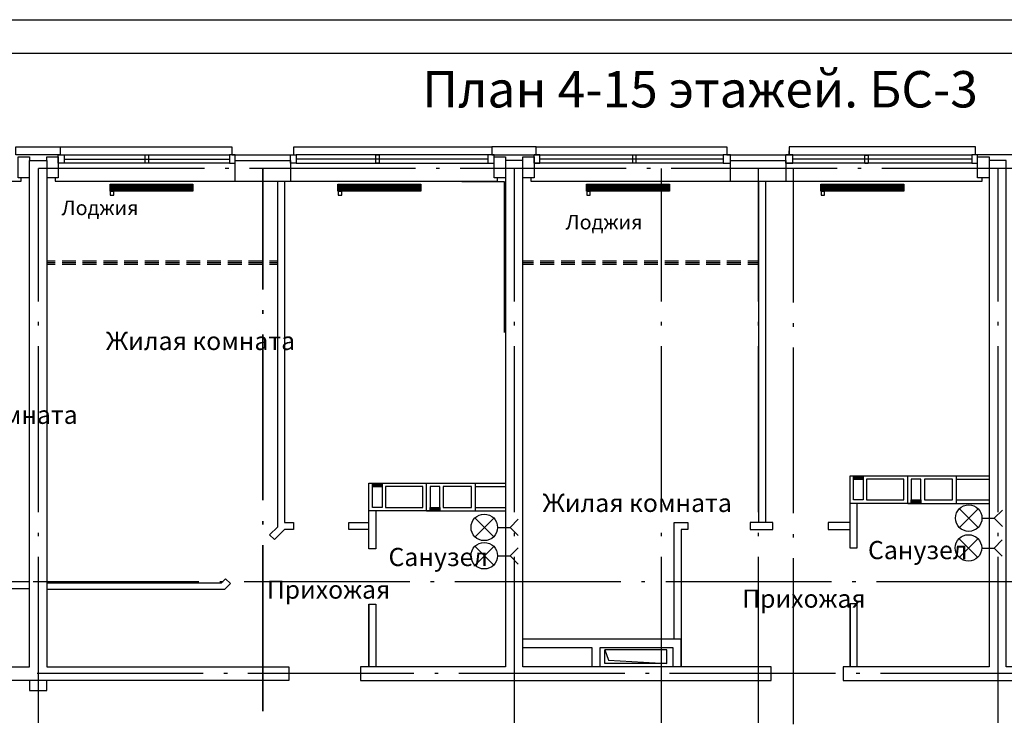
# Model space of a CAD drawing. Units: millimetres. Extents: x -720 to 9497, y 59 to 1463.
# Drawn here: x 6114 to 6256, y 381 to 483 of the extents above; entities that cross this region are included whole.
import ezdxf

# ---------------------------------------------------------------- set-up
doc = ezdxf.new("R2010")
doc.units = ezdxf.units.MM
doc.styles.add('PDF GOSTTypeA', font='arial.ttf')

msp = doc.modelspace()

# ---------------------------------------------------------------- linework, layer by layer
at = {"color": 7, "lineweight": -3}
for points in [[(5960.07, 186.52), (5960.07, 483.48), (6380.04, 483.48), (6380.04, 186.52)], [(5980.06, 478.63), (6375.17, 478.63), (6375.17, 191.51), (5980.06, 191.51)]]:
    msp.add_lwpolyline(points, close=True, dxfattribs=at)
at = {"color": 252, "lineweight": -3, "true_color": 0x939598}
for points in [[(6119.4, 463.9), (6112.98, 463.9), (6112.98, 465.09), (6119.4, 465.09)], [(6119.1, 463.9), (6119.95, 463.9), (6119.95, 462.7), (6119.1, 462.7)], [(6131.67, 463.9), (6132.14, 463.9), (6132.14, 462.7), (6131.67, 462.7)], [(6144.69, 463.9), (6143.86, 463.9), (6143.86, 462.7), (6144.69, 462.7)], [(6152.69, 463.9), (6153.54, 463.9), (6153.54, 462.7), (6152.69, 462.7)], [(6162.85, 387.85), (6222.24, 387.85), (6222.24, 389.84), (6186.3, 389.84), (6186.3, 463.1), (6183.81, 463.1), (6183.81, 389.84), (6162.85, 389.84)], [(6165.05, 463.9), (6165.54, 463.9), (6165.54, 462.7), (6165.05, 462.7)], [(6202.22, 463.9), (6202.66, 463.9), (6202.66, 462.7), (6202.22, 462.7)], [(6216.34, 463.9), (6215.32, 463.9), (6215.32, 462.7), (6216.34, 462.7)], [(6276.01, 387.85), (6276.01, 389.84), (6256.26, 389.84), (6256.26, 463.1), (6253.76, 463.1), (6253.76, 389.84), (6232.66, 389.84), (6232.66, 387.85)], [(6235.81, 463.86), (6236.26, 463.86), (6236.26, 462.68), (6235.81, 462.68)], [(6252.11, 463.9), (6251.26, 463.9), (6251.26, 462.7), (6252.11, 462.7)], [(6148.69, 444.43), (6148.69, 461.96)], [(6126.59, 459.67), (6138.59, 459.67), (6138.59, 458.65), (6126.59, 458.65)], [(6159.57, 459.67), (6171.57, 459.67), (6171.57, 458.65), (6159.57, 458.65)], [(6195.51, 459.67), (6207.51, 459.67), (6207.51, 458.65), (6195.51, 458.65)], [(6229.42, 459.67), (6241.42, 459.67), (6241.42, 458.65), (6229.42, 458.65)], [(6127.14, 458.1), (6127.14, 458.61), (6127.12, 458.61), (6127.1, 458.61), (6127.06, 458.61), (6127.02, 458.61), (6126.97, 458.61), (6126.93, 458.61), (6126.89, 458.61), (6126.85, 458.61), (6126.78, 458.61), (6126.74, 458.61), (6126.7, 458.61), (6126.68, 458.61), (6126.66, 458.61), (6126.63, 458.61), (6126.63, 458.1), (6126.66, 458.1), (6126.68, 458.1), (6126.7, 458.1), (6126.74, 458.1), (6126.78, 458.1), (6126.85, 458.1), (6126.89, 458.1), (6126.93, 458.1), (6126.97, 458.1), (6127.02, 458.1), (6127.06, 458.1), (6127.1, 458.1), (6127.12, 458.1)], [(6160.12, 458.1), (6160.12, 458.61), (6160.1, 458.61), (6160.08, 458.61), (6160.06, 458.61), (6160.01, 458.61), (6159.97, 458.61), (6159.93, 458.61), (6159.87, 458.61), (6159.82, 458.61), (6159.78, 458.61), (6159.74, 458.61), (6159.7, 458.61), (6159.65, 458.61), (6159.63, 458.61), (6159.61, 458.61), (6159.61, 458.1), (6159.63, 458.1), (6159.65, 458.1), (6159.7, 458.1), (6159.74, 458.1), (6159.78, 458.1), (6159.82, 458.1), (6159.87, 458.1), (6159.93, 458.1), (6159.97, 458.1), (6160.01, 458.1), (6160.06, 458.1), (6160.08, 458.1), (6160.1, 458.1)], [(6196.06, 458.1), (6196.06, 458.61), (6196.04, 458.61), (6196.02, 458.61), (6196, 458.61), (6195.95, 458.61), (6195.91, 458.61), (6195.87, 458.61), (6195.81, 458.61), (6195.76, 458.61), (6195.72, 458.61), (6195.68, 458.61), (6195.64, 458.61), (6195.62, 458.61), (6195.6, 458.61), (6195.57, 458.61), (6195.57, 458.1), (6195.6, 458.1), (6195.62, 458.1), (6195.64, 458.1), (6195.68, 458.1), (6195.72, 458.1), (6195.76, 458.1), (6195.81, 458.1), (6195.87, 458.1), (6195.91, 458.1), (6195.95, 458.1), (6196, 458.1), (6196.02, 458.1), (6196.04, 458.1)], [(6229.97, 458.1), (6229.97, 458.61), (6229.95, 458.61), (6229.93, 458.61), (6229.88, 458.61), (6229.86, 458.61), (6229.82, 458.61), (6229.76, 458.61), (6229.72, 458.61), (6229.67, 458.61), (6229.61, 458.61), (6229.57, 458.61), (6229.55, 458.61), (6229.5, 458.61), (6229.48, 458.61), (6229.46, 458.61), (6229.46, 458.1), (6229.48, 458.1), (6229.5, 458.1), (6229.55, 458.1), (6229.57, 458.1), (6229.61, 458.1), (6229.67, 458.1), (6229.72, 458.1), (6229.76, 458.1), (6229.82, 458.1), (6229.86, 458.1), (6229.88, 458.1), (6229.93, 458.1), (6229.95, 458.1)], [(6148.69, 440.92), (6148.69, 441.42)], [(6148.69, 413.93), (6148.69, 437.91)], [(6234.14, 417), (6234.14, 417.48), (6235.56, 417.48), (6235.56, 417)], [(6164.54, 415.9), (6164.54, 416.41), (6165.94, 416.41), (6165.94, 415.9)], [(6234.14, 413.99), (6234.14, 417), (6235.56, 417), (6235.56, 413.99)], [(6241.44, 413.99), (6241.44, 417), (6236.04, 417), (6236.04, 413.99)], [(6242.5, 417), (6242.5, 413.99), (6243.9, 413.99), (6243.9, 417)], [(6248.49, 413.99), (6248.49, 417), (6244.41, 417), (6244.41, 413.99)], [(6164.54, 412.89), (6164.54, 415.9), (6165.94, 415.9), (6165.94, 412.89)], [(6171.85, 412.89), (6171.85, 415.9), (6166.45, 415.9), (6166.45, 412.89)], [(6172.9, 415.9), (6172.9, 412.89), (6174.3, 412.89), (6174.3, 415.9)], [(6178.89, 412.89), (6178.89, 415.9), (6174.79, 415.9), (6174.79, 412.89)], [(6242.5, 413.48), (6242.5, 413.99), (6243.9, 413.99), (6243.9, 413.48)], [(6172.9, 412.4), (6172.9, 412.89), (6174.3, 412.89), (6174.3, 412.4)], [(6148.69, 410.42), (6148.69, 410.92)], [(6219.2, 409.7), (6222.5, 409.7), (6222.5, 410.69), (6219.2, 410.69)], [(6148.69, 383.43), (6148.69, 407.41)], [(6164.04, 398.9), (6164.04, 389.84)], [(6233.65, 398.99), (6233.65, 389.84)], [(6209.21, 389.84), (6209.21, 393.84)], [(6207.17, 390.29), (6207.17, 392.3), (6198.16, 392.3), (6198.71, 390.77)]]:
    msp.add_lwpolyline(points, close=True, dxfattribs=at)
for points in [[(6119.4, 465.09), (6144.2, 465.09), (6144.2, 463.9), (6153.2, 463.9), (6153.2, 465.09), (6181.84, 465.09)], [(6184.1, 465.09), (6181.84, 465.09), (6181.84, 463.9), (6188.25, 463.9), (6188.25, 465.09), (6183.64, 465.09)], [(6188.25, 465.09), (6215.85, 465.09), (6215.85, 463.9), (6224.85, 463.9), (6224.85, 464.5)], [(6201.39, 465.09), (6202.43, 465.09)], [(6288.3, 465.09), (6258.21, 465.09), (6258.21, 463.9), (6251.79, 463.9), (6251.79, 465.09), (6224.85, 465.09), (6224.85, 463.9)], [(6251.79, 464.31), (6251.79, 464.9)], [(6087.69, 460.09), (6087.69, 463.1), (6079.69, 463.1), (6079.69, 460.09), (6087.69, 460.09), (6113.74, 460.09), (6113.74, 460.6)], [(6114.95, 460.6), (6113.3, 460.6), (6113.3, 463.61), (6114.95, 463.61), (6114.95, 463.1), (6117.45, 463.1), (6117.45, 389.84), (6152.44, 389.84), (6152.44, 387.85), (6095.65, 387.85), (6095.65, 389.84), (6114.95, 389.84), (6114.95, 463.1)], [(6117.45, 463.1), (6117.45, 463.61), (6119.1, 463.61), (6119.1, 460.6), (6117.45, 460.6)], [(6119.95, 463.9), (6143.86, 463.9)], [(6119.95, 463.29), (6143.86, 463.29)], [(6144.69, 460.09), (6144.69, 463.1), (6152.69, 463.1), (6152.69, 460.09)], [(6153.54, 462.7), (6181.29, 462.7), (6182.15, 462.7), (6182.15, 463.9), (6181.29, 463.9), (6153.54, 463.9)], [(6181.29, 463.31), (6153.54, 463.31)], [(6181.29, 462.7), (6181.29, 463.9)], [(6183.81, 460.6), (6182.15, 460.6), (6182.15, 463.61), (6183.81, 463.61), (6183.81, 463.1)], [(6186.3, 463.1), (6186.3, 463.61), (6187.95, 463.61), (6187.95, 460.6), (6186.3, 460.6)], [(6215.32, 462.7), (6187.95, 462.7), (6188.78, 462.7), (6188.78, 463.9), (6187.95, 463.9), (6215.32, 463.9)], [(6187.95, 462.7), (6187.95, 463.9)], [(6215.32, 463.29), (6188.78, 463.29)], [(6216.34, 460.09), (6216.34, 463.1), (6224.34, 463.1), (6224.34, 460.09)], [(6251.26, 462.7), (6224.34, 462.7), (6225.38, 462.7), (6225.38, 463.9), (6224.34, 463.9), (6251.26, 463.9)], [(6224.34, 462.7), (6224.34, 463.9)], [(6251.26, 463.29), (6225.38, 463.29)], [(6253.76, 460.6), (6252.11, 460.6), (6252.11, 463.61), (6253.76, 463.61), (6253.76, 463.1)], [(6116.2, 461.96), (6116.2, 442.72)], [(6140.27, 461.96), (6116.26, 461.96)], [(6143.86, 462.7), (6119.95, 462.7)], [(6143.76, 461.96), (6143.25, 461.96)], [(6170.77, 461.96), (6146.76, 461.96)], [(6174.26, 461.96), (6173.77, 461.96)], [(6201.27, 461.96), (6177.26, 461.96)], [(6185.05, 461.96), (6185.05, 442.72)], [(6204.76, 461.96), (6204.27, 461.96)], [(6206.31, 461.96), (6206.31, 442.72)], [(6231.77, 461.96), (6207.77, 461.96)], [(6220.34, 461.96), (6220.34, 442.72)], [(6225.44, 461.96), (6225.44, 442.55)], [(6235.26, 461.96), (6234.77, 461.96)], [(6262.27, 461.96), (6238.27, 461.96)], [(6255.01, 461.96), (6255.01, 442.72)], [(6118.63, 460.6), (6118.63, 460.09), (6144.69, 460.09), (6152.69, 460.09), (6182.64, 460.09), (6182.64, 460.6)], [(6187.45, 460.6), (6187.45, 460.09), (6216.34, 460.09), (6224.34, 460.09), (6252.77, 460.09), (6252.77, 460.6)], [(6126.59, 459.56), (6138.59, 459.56)], [(6126.59, 459.46), (6138.59, 459.46)], [(6126.59, 459.37), (6138.59, 459.37)], [(6126.59, 459.27), (6138.59, 459.27)], [(6126.59, 459.16), (6138.59, 459.16)], [(6126.59, 459.06), (6138.59, 459.06)], [(6126.59, 458.95), (6138.59, 458.95)], [(6126.59, 458.84), (6138.59, 458.84)], [(6126.59, 458.76), (6138.59, 458.76)], [(6126.89, 459.16), (6126.89, 459.16)], [(6126.89, 458.91), (6126.89, 458.61)], [(6138.28, 459.16), (6138.28, 459.16)], [(6151.84, 460.09), (6151.84, 410.69), (6153.13, 410.69), (6153.13, 409.7), (6151.84, 409.7), (6150.38, 408.24), (6149.68, 408.95), (6150.85, 410.1), (6150.85, 460.09)], [(6159.57, 459.56), (6171.57, 459.56)], [(6159.57, 459.46), (6171.57, 459.46)], [(6159.57, 459.37), (6171.57, 459.37)], [(6159.57, 459.27), (6171.57, 459.27)], [(6159.57, 459.16), (6171.57, 459.16)], [(6159.57, 459.06), (6171.57, 459.06)], [(6159.57, 458.95), (6171.57, 458.95)], [(6159.57, 458.84), (6171.57, 458.84)], [(6159.57, 458.76), (6171.57, 458.76)], [(6159.87, 459.16), (6159.87, 459.16)], [(6159.87, 458.91), (6159.87, 458.61)], [(6171.27, 459.16), (6171.27, 459.16)], [(6177.5, 460.07), (6183.59, 460.07), (6183.59, 438.23)], [(6195.51, 459.56), (6207.51, 459.56)], [(6195.51, 459.46), (6207.51, 459.46)], [(6195.51, 459.37), (6207.51, 459.37)], [(6195.51, 459.27), (6207.51, 459.27)], [(6195.51, 459.16), (6207.51, 459.16)], [(6195.51, 459.06), (6207.51, 459.06)], [(6195.51, 458.95), (6207.51, 458.95)], [(6195.51, 458.84), (6207.51, 458.84)], [(6195.51, 458.76), (6207.51, 458.76)], [(6195.81, 459.16), (6195.81, 459.16)], [(6195.81, 458.91), (6195.81, 458.61)], [(6207.22, 459.16), (6207.22, 459.16)], [(6220.4, 460.09), (6220.4, 410.69)], [(6221.4, 460.09), (6221.4, 410.69)], [(6229.42, 459.56), (6241.42, 459.56)], [(6229.42, 459.46), (6241.42, 459.46)], [(6229.42, 459.37), (6241.42, 459.37)], [(6229.42, 459.27), (6241.42, 459.27)], [(6229.42, 459.16), (6241.42, 459.16)], [(6229.42, 459.06), (6241.42, 459.06)], [(6229.42, 458.95), (6241.42, 458.95)], [(6229.42, 458.84), (6241.42, 458.84)], [(6229.42, 458.76), (6241.42, 458.76)], [(6229.72, 459.16), (6229.72, 459.16)], [(6229.72, 458.91), (6229.72, 458.61)], [(6241.12, 459.16), (6241.12, 459.16)], [(6117.45, 448.6), (6118.63, 448.6)], [(6117.45, 448.35), (6118.63, 448.35)], [(6117.45, 448.09), (6118.63, 448.09)], [(6119.65, 448.6), (6121.64, 448.6)], [(6119.65, 448.35), (6121.64, 448.35)], [(6119.65, 448.09), (6121.64, 448.09)], [(6122.63, 448.6), (6124.64, 448.6)], [(6122.63, 448.35), (6124.64, 448.35)], [(6122.63, 448.09), (6124.64, 448.09)], [(6125.64, 448.6), (6127.65, 448.6)], [(6125.64, 448.35), (6127.65, 448.35)], [(6125.64, 448.09), (6127.65, 448.09)], [(6128.65, 448.6), (6130.63, 448.6)], [(6128.65, 448.35), (6130.63, 448.35)], [(6128.65, 448.09), (6130.63, 448.09)], [(6131.65, 448.6), (6133.64, 448.6)], [(6131.65, 448.35), (6133.64, 448.35)], [(6131.65, 448.09), (6133.64, 448.09)], [(6134.64, 448.6), (6136.65, 448.6)], [(6134.64, 448.35), (6136.65, 448.35)], [(6134.64, 448.09), (6136.65, 448.09)], [(6137.64, 448.6), (6139.65, 448.6)], [(6137.64, 448.35), (6139.65, 448.35)], [(6137.64, 448.09), (6139.65, 448.09)], [(6140.65, 448.6), (6142.64, 448.6)], [(6140.65, 448.35), (6142.64, 448.35)], [(6140.65, 448.09), (6142.64, 448.09)], [(6143.65, 448.6), (6145.64, 448.6)], [(6143.65, 448.35), (6145.64, 448.35)], [(6143.65, 448.09), (6145.64, 448.09)], [(6146.64, 448.6), (6148.65, 448.6)], [(6146.64, 448.35), (6148.65, 448.35)], [(6146.64, 448.09), (6148.65, 448.09)], [(6149.64, 448.6), (6150.85, 448.6)], [(6149.64, 448.35), (6150.85, 448.35)], [(6149.64, 448.09), (6150.85, 448.09)], [(6186.3, 448.6), (6187.85, 448.6)], [(6186.3, 448.35), (6187.85, 448.35)], [(6186.3, 448.09), (6187.85, 448.09)], [(6188.84, 448.6), (6190.85, 448.6)], [(6188.84, 448.35), (6190.85, 448.35)], [(6188.84, 448.09), (6190.85, 448.09)], [(6191.85, 448.6), (6193.84, 448.6)], [(6191.85, 448.35), (6193.84, 448.35)], [(6191.85, 448.09), (6193.84, 448.09)], [(6194.85, 448.6), (6196.84, 448.6)], [(6194.85, 448.35), (6196.84, 448.35)], [(6194.85, 448.09), (6196.84, 448.09)], [(6197.84, 448.6), (6199.85, 448.6)], [(6197.84, 448.35), (6199.85, 448.35)], [(6197.84, 448.09), (6199.85, 448.09)], [(6200.84, 448.6), (6202.86, 448.6)], [(6200.84, 448.35), (6202.86, 448.35)], [(6200.84, 448.09), (6202.86, 448.09)], [(6203.85, 448.6), (6205.84, 448.6)], [(6203.85, 448.35), (6205.84, 448.35)], [(6203.85, 448.09), (6205.84, 448.09)], [(6206.86, 448.6), (6208.85, 448.6)], [(6206.86, 448.35), (6208.85, 448.35)], [(6206.86, 448.09), (6208.85, 448.09)], [(6209.84, 448.6), (6211.85, 448.6)], [(6209.84, 448.35), (6211.85, 448.35)], [(6209.84, 448.09), (6211.85, 448.09)], [(6212.85, 448.6), (6214.86, 448.6)], [(6212.85, 448.35), (6214.86, 448.35)], [(6212.85, 448.09), (6214.86, 448.09)], [(6215.85, 448.6), (6217.84, 448.6)], [(6215.85, 448.35), (6217.84, 448.35)], [(6215.85, 448.09), (6217.84, 448.09)], [(6218.86, 448.6), (6220.4, 448.6)], [(6218.86, 448.35), (6220.4, 448.35)], [(6218.86, 448.09), (6220.4, 448.09)], [(6116.2, 439.73), (6116.2, 439.22)], [(6185.05, 439.73), (6185.05, 439.22)], [(6206.31, 439.73), (6206.31, 439.22)], [(6220.34, 439.73), (6220.34, 439.22)], [(6225.44, 439.54), (6225.44, 439.03)], [(6255.01, 439.73), (6255.01, 439.22)], [(6116.2, 436.22), (6116.2, 412.21)], [(6185.05, 436.22), (6185.05, 412.21)], [(6206.31, 436.22), (6206.31, 412.21)], [(6220.34, 436.22), (6220.34, 412.21)], [(6225.44, 436.05), (6225.44, 412.05)], [(6255.01, 436.22), (6255.01, 412.21)], [(6234.65, 413.48), (6234.65, 406.99), (6233.65, 406.99), (6233.65, 413.48), (6233.65, 417.48), (6241.95, 417.48), (6241.95, 413.48), (6233.65, 413.48)], [(6234.14, 417.44), (6234.2, 417.48)], [(6234.14, 417.34), (6234.31, 417.48)], [(6234.14, 417.23), (6234.41, 417.48)], [(6234.14, 417.1), (6234.54, 417.48)], [(6234.14, 417), (6234.65, 417.48)], [(6234.25, 417), (6234.75, 417.48)], [(6234.37, 417), (6234.86, 417.48)], [(6234.48, 417), (6234.99, 417.48)], [(6234.58, 417), (6235.09, 417.48)], [(6234.71, 417), (6235.2, 417.48)], [(6234.82, 417), (6235.32, 417.48)], [(6234.92, 417), (6235.43, 417.48)], [(6235.05, 417), (6235.54, 417.48)], [(6235.16, 417), (6235.56, 417.4)], [(6241.99, 413.48), (6241.99, 417.48), (6249, 417.48), (6253.76, 417.48)], [(6249, 417.48), (6249, 413.48)], [(6165.05, 412.4), (6165.05, 406.9), (6164.04, 406.9), (6164.04, 412.4), (6164.04, 416.41), (6172.35, 416.41), (6172.35, 412.4), (6164.04, 412.4)], [(6164.54, 416.32), (6164.61, 416.41)], [(6164.54, 416.21), (6164.73, 416.41)], [(6164.54, 416.11), (6164.84, 416.41)], [(6164.54, 415.98), (6164.95, 416.41)], [(6164.56, 415.9), (6165.07, 416.41)], [(6164.67, 415.9), (6165.18, 416.41)], [(6164.8, 415.9), (6165.28, 416.41)], [(6164.9, 415.9), (6165.41, 416.41)], [(6165.01, 415.9), (6165.52, 416.41)], [(6165.14, 415.9), (6165.62, 416.41)], [(6165.24, 415.9), (6165.73, 416.41)], [(6165.35, 415.9), (6165.86, 416.41)], [(6165.45, 415.9), (6165.94, 416.38)], [(6165.58, 415.9), (6165.94, 416.26)], [(6165.69, 415.9), (6165.94, 416.15)], [(6165.79, 415.9), (6165.94, 416.05)], [(6172.4, 412.4), (6172.4, 416.41), (6179.4, 416.41), (6183.81, 416.41)], [(6179.4, 416.41), (6179.4, 412.4)], [(6235.26, 417), (6235.56, 417.27)], [(6235.39, 417), (6235.56, 417.17)], [(6235.49, 417), (6235.56, 417.06)], [(6249, 417), (6253.76, 417)], [(6165.92, 415.9), (6165.94, 415.92)], [(6179.4, 415.9), (6183.81, 415.9)], [(6243.71, 413.48), (6241.99, 413.48), (6249, 413.48), (6253.76, 413.48)], [(6242.5, 413.99), (6242.5, 413.99)], [(6242.5, 413.89), (6242.63, 413.99)], [(6242.5, 413.76), (6242.73, 413.99)], [(6242.5, 413.65), (6242.84, 413.99)], [(6242.5, 413.55), (6242.94, 413.99)], [(6242.56, 413.48), (6243.07, 413.99)], [(6242.67, 413.48), (6243.18, 413.99)], [(6242.8, 413.48), (6243.28, 413.99)], [(6242.9, 413.48), (6243.41, 413.99)], [(6243.01, 413.48), (6243.52, 413.99)], [(6243.14, 413.48), (6243.62, 413.99)], [(6243.24, 413.48), (6243.75, 413.99)], [(6243.35, 413.48), (6243.85, 413.99)], [(6243.47, 413.48), (6243.9, 413.93)], [(6243.58, 413.48), (6243.9, 413.82)], [(6243.69, 413.48), (6243.9, 413.7)], [(6243.79, 413.48), (6243.9, 413.59)], [(6249, 413.99), (6253.76, 413.99)], [(6174.09, 412.4), (6172.4, 412.4), (6179.4, 412.4), (6183.81, 412.4)], [(6172.9, 412.87), (6172.93, 412.89)], [(6172.9, 412.74), (6173.03, 412.89)], [(6172.9, 412.64), (6173.16, 412.89)], [(6172.9, 412.53), (6173.26, 412.89)], [(6172.9, 412.43), (6173.37, 412.89)], [(6172.99, 412.4), (6173.5, 412.89)], [(6173.1, 412.4), (6173.6, 412.89)], [(6173.22, 412.4), (6173.71, 412.89)], [(6173.33, 412.4), (6173.81, 412.89)], [(6173.43, 412.4), (6173.94, 412.89)], [(6173.54, 412.4), (6174.05, 412.89)], [(6173.67, 412.4), (6174.15, 412.89)], [(6173.77, 412.4), (6174.28, 412.89)], [(6173.88, 412.4), (6174.3, 412.81)], [(6174.01, 412.4), (6174.3, 412.7)], [(6174.11, 412.4), (6174.3, 412.57)], [(6174.22, 412.4), (6174.3, 412.47)], [(6179.4, 412.89), (6183.81, 412.89)], [(6164.04, 409.7), (6161.14, 409.7), (6161.14, 410.69), (6164.04, 410.69)], [(6208.19, 393.84), (6208.19, 410.69), (6210.2, 410.69), (6210.2, 409.7), (6209.21, 409.7), (6209.21, 393.84), (6186.3, 393.84)], [(6233.65, 410.69), (6230.5, 410.69), (6230.5, 409.7), (6233.65, 409.7)], [(6116.2, 409.23), (6116.2, 408.72)], [(6185.05, 409.23), (6185.05, 408.72)], [(6206.31, 409.23), (6206.31, 408.72)], [(6220.34, 409.23), (6220.34, 408.72)], [(6225.44, 409.04), (6225.44, 408.53)], [(6255.01, 409.23), (6255.01, 408.72)], [(6116.2, 405.72), (6116.2, 381.71)], [(6185.05, 405.72), (6185.05, 381.71)], [(6206.31, 405.72), (6206.31, 381.71)], [(6220.34, 405.72), (6220.34, 381.71)], [(6225.44, 405.55), (6225.44, 381.54)], [(6255.01, 405.72), (6255.01, 381.71)], [(6114.95, 402.14), (6095.5, 402.14), (6095.5, 401.14), (6114.95, 401.14)], [(6139.46, 402.14), (6115.48, 402.14)], [(6117.45, 401.99), (6142.74, 401.99), (6143.31, 402.58), (6144.03, 401.89), (6143.14, 401), (6117.45, 401)], [(6142.98, 402.14), (6142.47, 402.14)], [(6169.98, 402.14), (6145.98, 402.14)], [(6173.48, 402.14), (6172.97, 402.14)], [(6200.48, 402.14), (6176.48, 402.14)], [(6203.98, 402.14), (6203.47, 402.14)], [(6230.99, 402.14), (6206.98, 402.14)], [(6234.48, 402.14), (6233.97, 402.14)], [(6261.49, 402.14), (6237.48, 402.14)], [(6164.04, 398.9), (6165.05, 398.9), (6165.05, 389.84)], [(6233.65, 398.99), (6234.65, 398.99), (6234.65, 389.84)], [(6186.3, 392.64), (6196.29, 392.64), (6196.29, 389.84)], [(6197.5, 389.84), (6197.5, 392.64), (6208, 392.64), (6208, 389.84)], [(6207.17, 390.29), (6198.16, 390.29), (6198.16, 392.3)], [(6114.95, 387.85), (6114.95, 386.39), (6117.45, 386.39), (6117.45, 387.85)], [(6140.05, 388.85), (6116.05, 388.85)], [(6143.57, 388.85), (6143.06, 388.85)], [(6170.56, 388.85), (6146.55, 388.85)], [(6174.07, 388.85), (6173.56, 388.85)], [(6201.06, 388.85), (6177.05, 388.85)], [(6204.57, 388.85), (6204.06, 388.85)], [(6231.56, 388.85), (6207.55, 388.85)], [(6235.07, 388.85), (6234.56, 388.85)], [(6262.06, 388.85), (6238.08, 388.85)]]:
    msp.add_lwpolyline(points, dxfattribs=at)
at = {"color": 5, "lineweight": -3}
for points in [[(6252.19, 409.97), (6249.49, 412.68)], [(6249.49, 409.97), (6252.19, 412.68)], [(6252.77, 411.33), (6254.52, 411.33), (6255.71, 412.51)], [(6182.11, 408.64), (6179.4, 411.35)], [(6179.4, 408.64), (6182.11, 411.35)], [(6182.68, 409.99), (6184.46, 409.99), (6185.65, 411.18)], [(6254.52, 411.33), (6255.71, 410.14)], [(6184.46, 409.99), (6185.65, 408.81)]]:
    msp.add_lwpolyline(points, dxfattribs=at)
at = {"color": 1, "lineweight": -3}
for points in [[(6252.15, 405.65), (6249.44, 408.36)], [(6249.44, 405.65), (6252.15, 408.36)], [(6252.72, 407.01), (6254.48, 407.01), (6255.67, 408.19)], [(6182.11, 404.53), (6179.4, 407.24)], [(6179.4, 404.53), (6182.11, 407.24)], [(6182.68, 405.89), (6184.46, 405.89), (6185.65, 407.07)], [(6254.48, 407.01), (6255.67, 405.82)], [(6184.46, 405.89), (6185.65, 404.7)]]:
    msp.add_lwpolyline(points, dxfattribs=at)
at = {"color": 252, "lineweight": -3, "true_color": 0x939598}
for centre in [(6126.87, 459.18), (6126.87, 459.18), (6138.26, 459.18), (6159.85, 459.18), (6159.85, 459.18), (6171.26, 459.18), (6195.79, 459.18), (6195.79, 459.18), (6207.2, 459.18), (6229.7, 459.18), (6241.11, 459.18), (6241.11, 459.18)]:
    msp.add_circle(centre, 0.243, dxfattribs=at)
at = {"color": 5, "lineweight": -3}
for centre in [(6250.82, 411.35), (6180.74, 410.01)]:
    msp.add_circle(centre, 1.92, dxfattribs=at)
at = {"color": 1, "lineweight": -3}
for centre in [(6250.78, 407.03), (6180.74, 405.91)]:
    msp.add_circle(centre, 1.92, dxfattribs=at)

# ---------------------------------------------------------------- texts
at = {"color": 7, "insert": (6171.75, 472.73), "char_height": 5.2668, "attachment_point": 4, "style": 'PDF GOSTTypeA'}
msp.add_mtext('План 4-15 этажей. БС-3', dxfattribs=at)
at = {"color": 252, "true_color": 0x939598, "attachment_point": 4, "style": 'PDF GOSTTypeA'}
for s, insert, char_height in [('Лоджия', (6119.58, 455.98), 2.107), ('Лоджия', (6192.5, 453.91), 2.107), ('Жилая комната', (6125.99, 436.65), 2.6334), ('Жилая комната', (6094.53, 425.96), 2.6334), ('Жилая комната', (6189.17, 413.21), 2.6334), ('Санузел', (6236.25, 406.38), 2.633), ('Санузел', (6166.88, 405.38), 2.633), ('Прихожая', (6149.27, 400.66), 2.633), ('Прихожая', (6218.05, 399.35), 2.633)]:
    msp.add_mtext(s, dxfattribs=dict(at, insert=insert, char_height=char_height))

doc.saveas('drawing.dxf')
